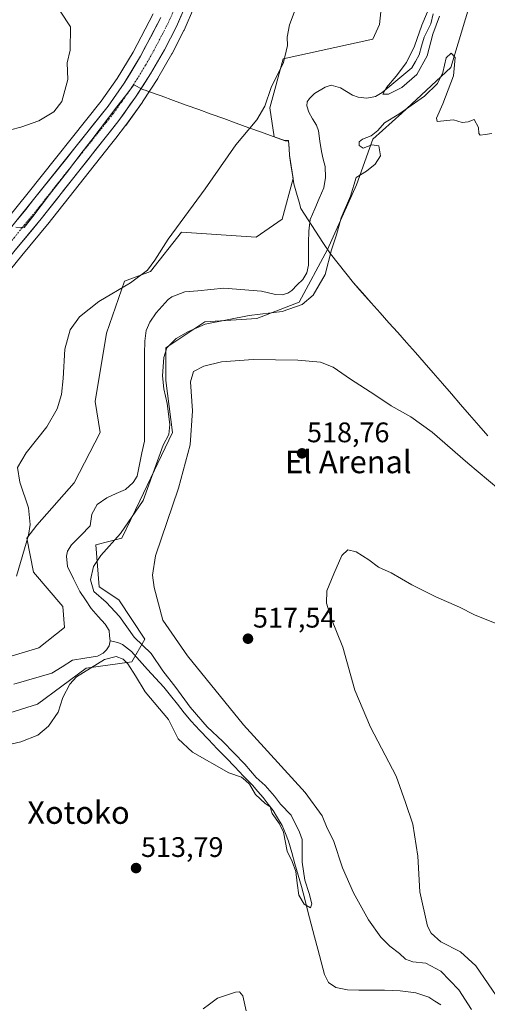
# Model space of a CAD drawing. Units: metres. Extents: x 624421 to 627872, y 4734180 to 4736556.
# Drawn here: x 625399 to 625564, y 4735364 to 4735713 of the extents above; entities that cross this region are included whole.
import ezdxf
from ezdxf.enums import TextEntityAlignment as Align

# ---------------------------------------------------------------- set-up
doc = ezdxf.new("R2010")
doc.units = ezdxf.units.M
doc.header["$MEASUREMENT"] = 0
doc.linetypes.add('TRAZO_Y_PUNTO', pattern=[1, 0.5, -0.25, 0, -0.25])
for name, color, linetype, lineweight in [('Arbolado forestal CxS', 92, 'Continuous', 0), ('Carretera de calzada única', 19, 'Continuous', 13), ('Carretera de calzada única Cxs', 19, 'Continuous', 13), ('Carretera de calzada única eje', 19, 'TRAZO_Y_PUNTO', 0), ('Carátula', 7, 'Continuous', 5), ('Corriente natural lineal', 142, 'Continuous', 13), ('Cultivos herbáceos CxS', 92, 'Continuous', 0), ('Curva de nivel normal', 36, 'Continuous', 0), ('Entidad de ámbito territorial', 19, 'Continuous', 0), ('Entidad de ámbito territorial CxS', 92, 'Continuous', 0), ('Municipio', 9, 'Continuous', 13), ('Municipio CxS', 142, 'Continuous', 0), ('Núcleo urbano CxS', 19, 'Continuous', 0), ('Punto de cota en terreno', 7, 'Continuous', 0), ('Rótulo de punto de cota en terreno', 19, 'Continuous', 0), ('Texto cartográfico', 19, 'Continuous', 0)]:
    doc.layers.add(name, color=color, linetype=linetype, lineweight=lineweight)
doc.styles.add('Arial', font='txt', dxfattribs={"height": 0.2})

# ---------------------------------------------------------------- blocks, each defined once
blk = doc.blocks.new('*U150')
at = {"layer": 'Cultivos herbáceos CxS', "color": 92, "linetype": 'Continuous', "lineweight": 0}
for points in [[(625154.2181, 4735328.5125, 517.1363), (625219.9238, 4735408.8325, 516.5567), (625297.4222, 4735503.9005, 514.0027), (625326.7549, 4735539.6265, 513.7458), (625355.3635, 4735575.7143, 513.1458), (625390.9759, 4735618.9429, 512.4426), (625399.5455, 4735629.3525, 512.4943), (625408.6647, 4735640.4115, 512.6396), (625408.7056, 4735640.4621, 512.6399), (625430.8639, 4735668.5501, 512.562), (625432.7653, 4735670.9519, 512.5071), (625436.2283, 4735675.3557, 512.35), (625436.3061, 4735675.4591, 512.3473), (625442.1861, 4735683.6391, 512.1344), (625442.2681, 4735683.7593, 512.1311), (625447.6182, 4735692.0193, 511.8858), (625447.7013, 4735692.1555, 511.8818), (625452.6045, 4735700.7311, 511.5473), (625452.6675, 4735700.8473, 511.5427), (625456.8776, 4735709.0273, 511.3774), (625456.9543, 4735709.1881, 511.3724), (625460.6644, 4735717.5881, 511.116)], [(625528.2067, 4735731.4837, 507.8776), (625526.0931, 4735711.1109, 506.6493), (625523.6591, 4735705.9769, 506.6386), (625492.0359, 4735698.9521, 509.4195), (625487.3147, 4735681.6991, 507.4659), (625488.8475, 4735671.4421, 507.8561), (625492.6175, 4735670.0721, 507.108), (625493.8675, 4735670.1321, 506.8792), (625494.0603, 4735667.1801, 506.7647), (625494.2073, 4735664.9321, 506.7346), (625495.4971, 4735656.6221, 506.4393), (625495.4981, 4735656.6163, 506.439), (625491.6619, 4735642.1961, 506.0871), (625482.4569, 4735635.8631, 506.4819), (625455.9929, 4735637.5903, 509.0212), (625445.0617, 4735623.7725, 509.2163), (625435.8565, 4735620.3185, 509.5322), (625429.5273, 4735601.8947, 507.7021), (625425.4997, 4735577.7137, 507.7561), (625427.2253, 4735566.7747, 507.458), (625418.0199, 4735548.9267, 507.816), (625404.7867, 4735533.9575, 509.2179), (625401.3357, 4735529.3517, 509.5726), (625403.6365, 4735517.2617, 509.2636), (625413.9923, 4735505.1707, 508.3853), (625414.5669, 4735497.6855, 508.443), (625405.5359, 4735490.5127, 508.6055), (625382.7117, 4735483.6999, 509.9624)], [(625446.0192, 4735714.9701, 511.6251), (625438.9166, 4735701.4061, 512.0633), (625433.2441, 4735692.0669, 512.4429), (625427.6431, 4735684.0135, 512.6386), (625401.3509, 4735651.0285, 512.9871), (625376.1951, 4735619.9337, 513.1669), (625355.2192, 4735593.8587, 513.4085), (625305.5965, 4735533.0379, 514.6524), (625281.6133, 4735503.7039, 515.1191), (625256.4341, 4735472.6249, 515.9064), (625221.5502, 4735430.0323, 516.9933), (625176.4346, 4735375.0653, 517.8345), (625137.3277, 4735326.7271, 517.797)]]:
    blk.add_polyline3d(points, dxfattribs=at)
blk = doc.blocks.new('*U152')
at = {"layer": 'Cultivos herbáceos CxS', "color": 92, "linetype": 'Continuous', "lineweight": 0}
blk.add_polyline3d([(625383.1633, 4735463.6997, 509.7269), (625405.0263, 4735470.6087, 509.7788), (625422.2855, 4735483.2757, 511.1375), (625438.3947, 4735485.5786, 509.434), (625442.9969, 4735493.6383, 510.2207), (625433.7921, 4735507.4565, 511.4222), (625426.8893, 4735512.0625, 510.6762), (625425.7387, 4735527.0317, 510.272), (625434.9435, 4735529.3345, 512.6385), (625441.2729, 4735542.5765, 511.2344), (625452.7794, 4735566.7575, 512.8892), (625450.4789, 4735585.1805, 511.9012), (625450.4791, 4735596.6955, 511.9476), (625464.2874, 4735605.9073, 511.7325), (625482.6971, 4735607.0591, 512.8306), (625497.6553, 4735612.8161, 511.7636), (625507.723, 4735631.4944, 510.9605), (625517.9039, 4735654.4549, 510.4636), (625523.6573, 4735670.5757, 509.9827), (625534.0123, 4735679.7879, 510.2983), (625551.2729, 4735695.9088, 509.9219), (625561.6295, 4735730.4525, 508.8849)], dxfattribs=at)
blk = doc.blocks.new('*U153')
at = {"layer": 'Arbolado forestal CxS', "color": 92, "linetype": 'Continuous', "lineweight": 0}
for points in [[(625382.7117, 4735483.6999, 509.9624), (625405.5359, 4735490.5127, 508.6055), (625414.5669, 4735497.6855, 508.443), (625413.9923, 4735505.1707, 508.3853), (625403.6365, 4735517.2617, 509.2636), (625401.3357, 4735529.3517, 509.5726), (625404.7867, 4735533.9575, 509.2179), (625418.0199, 4735548.9267, 507.816), (625427.2253, 4735566.7747, 507.458), (625425.4997, 4735577.7137, 507.7561), (625429.5273, 4735601.8947, 507.7021), (625435.8565, 4735620.3185, 509.5322), (625445.0617, 4735623.7725, 509.2163), (625455.9929, 4735637.5903, 509.0212), (625482.4569, 4735635.8631, 506.4819), (625491.6619, 4735642.1961, 506.0871), (625495.4981, 4735656.6163, 506.439), (625495.4971, 4735656.6221, 506.4393), (625494.2073, 4735664.9321, 506.7346), (625494.0603, 4735667.1801, 506.7647), (625493.8675, 4735670.1321, 506.8792), (625492.6175, 4735670.0721, 507.108), (625488.8475, 4735671.4421, 507.8561), (625487.3147, 4735681.6991, 507.4659), (625492.0359, 4735698.9521, 509.4195), (625523.6591, 4735705.9769, 506.6386), (625526.0931, 4735711.1109, 506.6493), (625528.2067, 4735731.4837, 507.8776)], [(625561.6295, 4735730.4525, 508.8849), (625551.2729, 4735695.9088, 509.9219), (625534.0123, 4735679.7879, 510.2983), (625523.6573, 4735670.5757, 509.9827), (625517.9039, 4735654.4549, 510.4636), (625507.723, 4735631.4944, 510.9605), (625497.6553, 4735612.8161, 511.7636), (625482.6971, 4735607.0591, 512.8306), (625464.2874, 4735605.9073, 511.7325), (625450.4791, 4735596.6955, 511.9476), (625450.4789, 4735585.1805, 511.9012), (625452.7794, 4735566.7575, 512.8892), (625441.2729, 4735542.5765, 511.2344), (625434.9435, 4735529.3345, 512.6385), (625425.7387, 4735527.0317, 510.272), (625426.8893, 4735512.0625, 510.6762), (625433.7921, 4735507.4565, 511.4222), (625442.9969, 4735493.6383, 510.2207), (625438.3947, 4735485.5786, 509.434), (625422.2855, 4735483.2757, 511.1375), (625405.0263, 4735470.6087, 509.7788), (625383.1633, 4735463.6997, 509.7269)]]:
    blk.add_polyline3d(points, dxfattribs=at)
blk = doc.blocks.new('*U158')
at = {"layer": 'Municipio CxS', "color": 142, "linetype": 'Continuous', "lineweight": 0}
blk.add_polyline3d([(625564.392, 4735565.568, 512.7609), (625561.176, 4735569.274, 512.6747), (625557.96, 4735572.98, 512.6203), (625554.744, 4735576.686, 512.6168), (625551.528, 4735580.392, 512.5588), (625548.312, 4735584.098, 512.5202), (625545.096, 4735587.804, 512.4659), (625541.88, 4735591.51, 512.4083), (625538.7525, 4735595.0338, 512.3693), (625535.625, 4735598.5575, 512.2911), (625532.4975, 4735602.0813, 512.2727), (625529.37, 4735605.605, 512.2149), (625526.2425, 4735609.1288, 512.1967), (625523.115, 4735612.6525, 512.139), (625519.9875, 4735616.1763, 512.0928), (625516.86, 4735619.7, 511.9989), (625514.1333, 4735623.1167, 511.8136), (625511.4067, 4735626.5333, 511.5364), (625508.68, 4735629.95, 509.4006), (625506.07, 4735633.96, 507.3558), (625503.46, 4735637.97, 506.1737), (625500.85, 4735641.98, 505.6381), (625498.24, 4735645.99, 506.0514), (625497.61, 4735648.23, 506.1539), (625496.705, 4735651.47, 506.3535), (625495.8, 4735654.71, 506.5387), (625495.2767, 4735658.0833, 506.7603), (625494.7533, 4735661.4567, 506.9599), (625494.23, 4735664.83, 507.172), (625494.055, 4735667.43, 507.283), (625493.88, 4735670.03, 507.216), (625492.64, 4735669.98, 507.4339), (625488.46, 4735671.49, 508.2871), (625484.28, 4735673, 509.2652), (625479.8456, 4735674.6067, 509.9641), (625475.4111, 4735676.2133, 510.3398), (625470.9767, 4735677.82, 510.6641), (625466.5422, 4735679.4267, 510.9486), (625462.1078, 4735681.0333, 511.1409), (625457.6733, 4735682.64, 511.2987), (625453.2389, 4735684.2467, 511.5564), (625448.8044, 4735685.8533, 511.8924), (625444.37, 4735687.46, 512.3173), (625443.48, 4735687.78, 512.4319), (625442.33, 4735688.19, 512.5904), (625439.15, 4735689.81, 512.5343), (625436.1692, 4735685.9215, 512.6243), (625433.1885, 4735682.0331, 512.6453), (625430.2077, 4735678.1446, 512.7291), (625427.2269, 4735674.2562, 512.8424), (625424.2462, 4735670.3677, 512.8512), (625421.2654, 4735666.4792, 512.9568), (625418.2846, 4735662.5908, 513.0046), (625415.3038, 4735658.7023, 512.9834), (625412.3231, 4735654.8138, 512.9972), (625409.3423, 4735650.9254, 512.9982), (625406.3615, 4735647.0369, 513.0767), (625403.3808, 4735643.1485, 513.0842), (625400.4, 4735639.26, 513.0957), (625397.35, 4735639.36, 513.0246)], dxfattribs=at)
blk = doc.blocks.new('*U164')
at = {"layer": 'Curva de nivel normal', "color": 36, "linetype": 'Continuous', "lineweight": 0}
blk.add_polyline3d([(625547.26, 4735714.05, 505), (625544.93, 4735707.75, 505), (625542.93, 4735700.06, 505), (625539.27, 4735693.46, 505), (625533.93, 4735688.9, 505), (625529.23, 4735686.48, 505), (625527.26, 4735686.53, 505), (625528.57, 4735688.81, 505), (625531.96, 4735692.85, 505), (625535.58, 4735697.75, 505), (625538.44, 4735703.47, 505), (625541.09, 4735710.95, 505), (625544.29, 4735718.74, 505)], dxfattribs=at)
blk = doc.blocks.new('*U166')
at = {"layer": 'Curva de nivel normal', "color": 36, "linetype": 'Continuous', "lineweight": 0}
for points in [[(625571.88, 4735543.64, 515), (625557.34, 4735555.9, 515), (625544.66, 4735566.87, 515), (625537.09, 4735572.29, 515), (625530.14, 4735576.21, 515), (625524.4, 4735580.07, 515), (625515.82, 4735585.56, 515), (625509.73, 4735589.83, 515), (625505.15, 4735591.6, 515), (625497.22, 4735592.31, 515), (625481.42, 4735592.53, 515), (625470.22, 4735591.7, 515), (625463.89, 4735590.26, 515), (625460.32, 4735588.35, 515), (625459.18, 4735584.68, 515), (625459.96, 4735574.35, 515), (625459.09, 4735562.36, 515), (625455.01, 4735547.03, 515), (625446.87, 4735523.08, 515), (625445.71, 4735516.27, 515), (625446.39, 4735511.82, 515), (625449.4, 4735500.28, 515), (625458.15, 4735487.72, 515), (625477.9, 4735463.29, 515), (625499.78, 4735439.34, 515), (625505.83, 4735431.06, 515), (625507.58, 4735426.72, 515), (625509.75, 4735422.31, 515), (625513.03, 4735412.7, 515), (625516.81, 4735403.81, 515), (625522.18, 4735394.27, 515), (625526.48, 4735388.11, 515), (625529.7, 4735384.88, 515), (625533.12, 4735382.38, 515), (625535.24, 4735380.29, 515), (625537.9, 4735379.44, 515), (625542.4, 4735378.9, 515), (625547.81, 4735376.14, 515), (625554.13, 4735369.48, 515), (625558.56, 4735362.47, 515)], [(625478.93, 4735362.1, 515), (625477.73, 4735367.36, 515), (625476.5, 4735368.74, 515), (625475.13, 4735368.63, 515), (625468.75, 4735366.52, 515), (625465.98, 4735364.38, 515), (625463.68, 4735362.78, 515)], [(625391.75, 4735672.88, 515), (625399.16, 4735674.8, 515), (625405.49, 4735677.11, 515), (625410.82, 4735680.25, 515), (625413.69, 4735683.94, 515), (625415.86, 4735691.64, 515), (625415.58, 4735697.57, 515), (625416.6, 4735702.12, 515), (625416.73, 4735710.38, 515), (625413.1, 4735715.84, 515)]]:
    blk.add_polyline3d(points, dxfattribs=at)
blk = doc.blocks.new('*U168')
at = {"layer": 'Curva de nivel normal', "color": 36, "linetype": 'Continuous', "lineweight": 0}
blk.add_polyline3d([(625568.92, 4735365.26, 520), (625560.16, 4735377.97, 520), (625554.72, 4735382.93, 520), (625547.71, 4735386.46, 520), (625544.31, 4735389.53, 520), (625543.04, 4735392.04, 520), (625540.38, 4735404.11, 520), (625539.6, 4735416.76, 520), (625537.85, 4735428.08, 520), (625535.24, 4735435.8, 520), (625531.91, 4735445.14, 520), (625522.88, 4735462.44, 520), (625517.33, 4735475.55, 520), (625513.04, 4735490.81, 520), (625508.84, 4735501.31, 520), (625507.28, 4735506.36, 520), (625507.42, 4735510.69, 520), (625509.95, 4735516.69, 520), (625512.78, 4735523.22, 520), (625514.83, 4735525.22, 520), (625517.86, 4735524.46, 520), (625522.26, 4735521.66, 520), (625525.68, 4735519.12, 520), (625530.15, 4735517.04, 520), (625537.51, 4735512.77, 520), (625545.97, 4735508.56, 520), (625554.33, 4735504.94, 520), (625559.72, 4735502.15, 520), (625571.71, 4735497.32, 520)], dxfattribs=at)
blk = doc.blocks.new('*U173')
at = {"layer": 'Curva de nivel normal', "color": 36, "linetype": 'Continuous', "lineweight": 0}
for points in [[(625496.62, 4735717.34, 510), (625494.18, 4735711.01, 510), (625493.41, 4735706.67, 510), (625493.56, 4735703.67, 510), (625492.09, 4735697.67, 510), (625487.74, 4735688.9, 510), (625485.45, 4735682.25, 510), (625482.66, 4735677.46, 510), (625475.19, 4735668.52, 510), (625464.39, 4735652.98, 510), (625451.32, 4735635.14, 510), (625446.64, 4735627.78, 510), (625443.93, 4735624.21, 510), (625437.97, 4735619.75, 510), (625426.82, 4735613.14, 510), (625419.99, 4735607.72, 510), (625416.65, 4735603.05, 510), (625414.78, 4735596.19, 510), (625414.18, 4735585.85, 510), (625413.6, 4735580.14, 510), (625412.04, 4735575.1, 510), (625408.33, 4735568.79, 510), (625401.02, 4735559.6, 510), (625398, 4735554.36, 510), (625398.82, 4735549.2, 510), (625401.88, 4735540.05, 510), (625402.46, 4735534.15, 510), (625401.85, 4735530.41, 510), (625397.65, 4735515.88, 510)], [(625389.56, 4735454.98, 510), (625399.19, 4735457.26, 510), (625405.19, 4735459.62, 510), (625408.91, 4735462.83, 510), (625412.44, 4735467.78, 510), (625414.05, 4735472.97, 510), (625416.47, 4735477.68, 510), (625418.84, 4735480.23, 510), (625428.79, 4735486.37, 510), (625432.9, 4735487.44, 510), (625435.35, 4735486.56, 510), (625437.02, 4735484.89, 510), (625439.78, 4735480.65, 510), (625443.12, 4735474.99, 510), (625451.39, 4735465.16, 510), (625454.89, 4735458.35, 510), (625459.92, 4735453.58, 510), (625472.78, 4735446.33, 510), (625477.2, 4735444.75, 510), (625478.68, 4735443.57, 510), (625480.12, 4735442.29, 510), (625482.23, 4735438.57, 510), (625485.62, 4735435.45, 510), (625487.36, 4735434.26, 510), (625488.04, 4735431.93, 510), (625490.65, 4735428.2, 510), (625492.1, 4735425.24, 510), (625493.4, 4735418.52, 510), (625495.17, 4735414.88, 510), (625496.5, 4735411.33, 510), (625496.88, 4735407.23, 510), (625497.49, 4735402.99, 510), (625499.36, 4735399.76, 510), (625501.6, 4735398.5, 510), (625502.16, 4735399.88, 510), (625501.14, 4735403.58, 510), (625499.59, 4735408.29, 510), (625498.69, 4735414.66, 510), (625498.75, 4735422.71, 510), (625497.76, 4735425.3, 510), (625494.78, 4735431.25, 510), (625491.06, 4735435.16, 510), (625488.96, 4735438, 510), (625485.57, 4735441.84, 510), (625482.45, 4735444.68, 510), (625478.38, 4735449.4, 510), (625470.6, 4735457.4, 510), (625465.04, 4735462.59, 510), (625459.03, 4735469.5, 510), (625453.99, 4735476.54, 510), (625449.46, 4735482.33, 510), (625445.33, 4735488.53, 510), (625439.22, 4735494.33, 510), (625434.1, 4735501.67, 510), (625429.38, 4735506.72, 510), (625424.96, 4735510.45, 510), (625423.79, 4735514.59, 510), (625424.9, 4735519.29, 510), (625427.5, 4735523.26, 510), (625434.49, 4735531.03, 510), (625442.44, 4735542.69, 510), (625449.49, 4735562.21, 510), (625451.51, 4735566.07, 510), (625451.92, 4735569.62, 510), (625450.98, 4735577.06, 510), (625449.71, 4735582.23, 510), (625449.33, 4735586.82, 510), (625449.75, 4735593.3, 510), (625450.88, 4735596.68, 510), (625454.16, 4735600.02, 510), (625458.44, 4735602.43, 510), (625464.37, 4735605.07, 510), (625479.93, 4735608.14, 510), (625491.61, 4735609.51, 510), (625498.7, 4735612, 510), (625502.55, 4735615.32, 510), (625506.84, 4735622.68, 510), (625509.12, 4735631.35, 510), (625510.87, 4735636.68, 510), (625512.51, 4735642.68, 510), (625515.77, 4735650.35, 510), (625517.78, 4735656.96, 510), (625521.48, 4735659.22, 510), (625524.48, 4735661.73, 510), (625526.4, 4735664.62, 510), (625525.78, 4735668.18, 510), (625523.3, 4735668.57, 510), (625520.23, 4735667.33, 510), (625518.9, 4735668.29, 510), (625518.92, 4735669.6, 510), (625520.04, 4735670.56, 510), (625523.15, 4735671.79, 510), (625525.48, 4735673.67, 510), (625527.82, 4735676.32, 510), (625532.85, 4735679.41, 510), (625542.04, 4735685.84, 510), (625546.57, 4735690.25, 510), (625548.48, 4735694.15, 510), (625549.61, 4735699.37, 510), (625551.38, 4735700.97, 510), (625552.78, 4735699.42, 510), (625552.23, 4735693.03, 510), (625548.41, 4735683.06, 510), (625546.25, 4735678.05, 510), (625546.45, 4735676.84, 510), (625552.22, 4735677.42, 510), (625555.29, 4735676.49, 510), (625557.46, 4735676.66, 510), (625559.61, 4735677.48, 510), (625561.1, 4735674.71, 510), (625561.17, 4735672.58, 510), (625561.73, 4735671.99, 510), (625563.47, 4735672.2, 510), (625565.85, 4735672.53, 510)]]:
    blk.add_polyline3d(points, dxfattribs=at)
blk = doc.blocks.new('5PATER')
at = {"layer": 'Carátula', "linetype": 'Continuous', "lineweight": 5}
h = blk.add_hatch(color=250, dxfattribs=at)
edge = h.paths.add_edge_path()
edge.add_ellipse((0, 0.01), major_axis=(-1.33, -1.34), ratio=0.999422, start_angle=0, end_angle=360)

msp = doc.modelspace()

# ---------------------------------------------------------------- linework, layer by layer
at = {"layer": 'Arbolado forestal CxS', "color": 92, "linetype": 'Continuous', "lineweight": 0}
for points in [[(625382.71, 4735483.7, 509.96), (625405.54, 4735490.51, 508.61), (625414.57, 4735497.69, 508.44), (625413.99, 4735505.17, 508.39), (625403.64, 4735517.26, 509.26), (625401.34, 4735529.35, 509.57), (625404.79, 4735533.96, 509.22), (625418.02, 4735548.93, 507.82), (625427.23, 4735566.77, 507.46), (625425.5, 4735577.71, 507.76), (625429.53, 4735601.89, 507.7), (625435.86, 4735620.32, 509.53), (625445.06, 4735623.77, 509.22), (625455.99, 4735637.59, 509.02), (625482.46, 4735635.86, 506.48), (625491.66, 4735642.2, 506.09), (625495.5, 4735656.62, 506.44), (625495.5, 4735656.62, 506.44), (625494.21, 4735664.93, 506.73), (625494.06, 4735667.18, 506.76), (625493.87, 4735670.13, 506.88), (625492.62, 4735670.07, 507.11), (625488.85, 4735671.44, 507.86), (625487.31, 4735681.7, 507.47), (625492.04, 4735698.95, 509.42), (625523.66, 4735705.98, 506.64), (625526.09, 4735711.11, 506.65), (625528.21, 4735731.48, 507.88)], [(625383.16, 4735463.7, 509.73), (625405.03, 4735470.61, 509.78), (625422.29, 4735483.28, 511.14), (625438.39, 4735485.58, 509.43), (625443, 4735493.64, 510.22), (625433.79, 4735507.46, 511.42), (625426.89, 4735512.06, 510.68), (625425.74, 4735527.03, 510.27), (625434.94, 4735529.33, 512.64), (625441.27, 4735542.58, 511.23), (625452.78, 4735566.76, 512.89), (625450.48, 4735585.18, 511.9), (625450.48, 4735596.7, 511.95), (625464.29, 4735605.91, 511.73), (625482.7, 4735607.06, 512.83), (625497.66, 4735612.82, 511.76), (625507.72, 4735631.49, 510.96), (625517.9, 4735654.45, 510.46), (625523.66, 4735670.58, 509.98), (625534.01, 4735679.79, 510.3), (625551.27, 4735695.91, 509.92), (625561.63, 4735730.45, 508.88)]]:
    msp.add_polyline3d(points, dxfattribs=at)
at = {"layer": 'Carretera de calzada única', "color": 19, "linetype": 'Continuous', "lineweight": 13}
for points in [[(625457.92, 4735718.8), (625454.21, 4735710.4), (625450, 4735702.22), (625445.1, 4735693.65), (625439.75, 4735685.39), (625433.87, 4735677.21), (625430.41, 4735672.81), (625428.51, 4735670.41), (625406.35, 4735642.32), (625397.23, 4735631.26), (625388.66, 4735620.85), (625353.03, 4735577.6), (625324.42, 4735541.51), (625295.1, 4735505.8), (625217.6, 4735410.73), (625151.87, 4735330.38)], [(625139.66, 4735324.84), (625178.76, 4735373.17), (625223.87, 4735428.13), (625258.76, 4735470.73), (625283.94, 4735501.81), (625307.92, 4735531.14), (625357.55, 4735591.97), (625378.53, 4735618.05), (625403.69, 4735649.15), (625430.05, 4735682.22), (625435.76, 4735690.43), (625441.53, 4735699.93), (625448.73, 4735713.68)]]:
    msp.add_lwpolyline(points, dxfattribs=at)
at = {"layer": 'Carretera de calzada única Cxs', "color": 19, "linetype": 'Continuous', "lineweight": 13}
for points in [[(625456.07, 4735714.6, 511.67), (625454.21, 4735710.4, 511.69), (625452.11, 4735706.31, 511.96), (625450, 4735702.22, 512.06), (625447.55, 4735697.94, 512.21), (625445.1, 4735693.65, 512.36), (625442.43, 4735689.52, 512.55), (625439.75, 4735685.39, 512.56), (625437.79, 4735682.66, 512.69), (625435.83, 4735679.94, 512.82), (625433.87, 4735677.21, 512.81), (625432.14, 4735675.01, 512.88), (625430.41, 4735672.81, 512.94), (625428.51, 4735670.41, 512.93), (625425.74, 4735666.9, 512.99), (625422.97, 4735663.39, 513.01), (625420.2, 4735659.88, 513.02), (625417.43, 4735656.37, 513.03), (625414.66, 4735652.85, 513.04), (625411.89, 4735649.34, 513.09), (625409.12, 4735645.83, 513.04), (625406.35, 4735642.32, 513.03), (625403.31, 4735638.63, 513.02), (625400.27, 4735634.95, 513.02), (625397.23, 4735631.26, 512.99)], [(625398.1, 4735642.24, 512.79), (625400.89, 4735645.69, 512.95), (625403.69, 4735649.15, 512.91), (625406.62, 4735652.82, 512.73), (625409.55, 4735656.5, 512.84), (625412.48, 4735660.17, 512.73), (625415.41, 4735663.85, 512.82), (625418.33, 4735667.52, 512.62), (625421.26, 4735671.2, 512.6), (625424.19, 4735674.87, 512.64), (625427.12, 4735678.55, 512.53), (625430.05, 4735682.22, 512.53), (625431.95, 4735684.96, 512.37), (625433.86, 4735687.69, 512.31), (625435.76, 4735690.43, 512.38), (625437.68, 4735693.6, 512.26), (625439.61, 4735696.76, 512.16), (625441.53, 4735699.93, 511.92), (625443.33, 4735703.37, 511.72), (625445.13, 4735706.81, 511.73), (625446.93, 4735710.24, 511.5), (625448.73, 4735713.68, 511.36)]]:
    msp.add_polyline3d(points, dxfattribs=at)
at = {"layer": 'Carretera de calzada única eje', "color": 19, "linetype": 'TRAZO_Y_PUNTO', "lineweight": 0}
msp.add_lwpolyline([(625453.32, 4735716.24), (625451.48, 4735712.04), (625449.37, 4735707.94), (625445.76, 4735701.07), (625443.32, 4735696.79), (625440.42, 4735692.04), (625437.75, 4735687.91), (625434.89, 4735683.8), (625431.96, 4735679.71), (625430.23, 4735677.51), (625429.28, 4735676.31), (625416.1, 4735659.77), (625405.01, 4735645.73), (625400.46, 4735640.21), (625387.89, 4735624.66)], dxfattribs=at)
at = {"layer": 'Corriente natural lineal', "color": 142, "linetype": 'Continuous', "lineweight": 13}
for points in [[(625430.81, 4735492.98, 507.57), (625430.59, 4735494.8, 507.51), (625430.37, 4735496.6, 507.65), (625428.98, 4735498.86, 507.79), (625426.52, 4735501.67, 507.84), (625424.07, 4735504.47, 508.19), (625422.04, 4735507.48, 507.55), (625420.02, 4735510.5, 507.63), (625417.83, 4735514.92, 507.78), (625415.64, 4735519.34, 507.77), (625415.28, 4735522.94, 507.02), (625415.71, 4735524.7, 507.08), (625417.09, 4735526.94, 507.3), (625420.4, 4735530.34, 507.08), (625423.7, 4735533.75, 507.27), (625424.32, 4735537.78, 507.54), (625426.13, 4735541.29, 507.58), (625429.65, 4735543.67, 507.56), (625432.95, 4735545.14, 507.42), (625436.25, 4735546.6, 507.13), (625438.86, 4735549.05, 507.57), (625440.28, 4735551.26, 507.5), (625441.14, 4735555.41, 506.92), (625442.01, 4735559.56, 506.83), (625442.87, 4735563.72, 506.94), (625442.88, 4735568.13, 506.6), (625442.9, 4735572.54, 506.6), (625442.92, 4735576.95, 506.64), (625442.93, 4735581.36, 506.56), (625442.95, 4735585.78, 506.56), (625442.96, 4735590.19, 506.67), (625442.98, 4735594.6, 506.8), (625443, 4735599.01, 507.15), (625443.56, 4735602.79, 507.19), (625444.86, 4735605.77, 507.18), (625447, 4735609.06, 506.89), (625449.14, 4735611.45, 506.92), (625451.29, 4735613.85, 506.55), (625452.64, 4735614.75, 506.84), (625457.21, 4735616.49, 506.99), (625461.81, 4735616.93, 506.55), (625466.4, 4735617.37, 506.04), (625470.99, 4735617.81, 506.3), (625475.42, 4735617.44, 506.33), (625479.85, 4735617.08, 506.05), (625484.29, 4735616.71, 506.23), (625486.79, 4735616.14, 506.41), (625489.29, 4735615.58, 506.49), (625491.66, 4735615.5, 506.61), (625493.59, 4735616.1, 506.63), (625495.05, 4735617.05, 506.39), (625496.99, 4735618.98, 505.97), (625498.93, 4735620.92, 506.3), (625500.31, 4735623.2, 505.78), (625500.92, 4735625.98, 505.41), (625500.96, 4735629.98, 505.35), (625501, 4735633.98, 505.6), (625501.04, 4735637.98, 505.56), (625501.49, 4735642.13, 505.58), (625503.13, 4735645.85, 505.65), (625504.76, 4735649.56, 505.35), (625506.4, 4735653.28, 505.33), (625506.96, 4735657.02, 505.53), (625506.82, 4735660.89, 505.43), (625506.15, 4735663.54, 505.22), (625505.49, 4735666.19, 505.48), (625504.99, 4735669.86, 505.59), (625504.5, 4735673.53, 505.43), (625503.74, 4735675.52, 505.52), (625502.41, 4735677.81, 505.45), (625501.08, 4735680.1, 505.44), (625500.37, 4735682.35, 505.59), (625500.51, 4735683.72, 505.66), (625501.27, 4735685, 505.58), (625503.08, 4735686.68, 505.41), (625506.79, 4735688.92, 505.18), (625508.93, 4735689.66, 505.28), (625512.21, 4735688.72, 505.31), (625514.36, 4735687.42, 505.7), (625516.52, 4735686.12, 505.9), (625518.51, 4735685.38, 505.7), (625521.64, 4735685.11, 505.46), (625524.68, 4735685.68, 505.35), (625526.95, 4735687.05, 505.24), (625530.45, 4735689.97, 505.23), (625533.96, 4735692.88, 505.3), (625537.46, 4735695.8, 504.91), (625538.78, 4735698.1, 504.93), (625540.1, 4735700.41, 505.14), (625540.96, 4735703.53, 505.34), (625541.82, 4735706.66, 505.45), (625543.01, 4735709, 505.58), (625544.2, 4735711.34, 505.42), (625545.06, 4735714.93, 504.99)], [(625396.72, 4735477.64, 508.12), (625401.18, 4735478.95, 508.73), (625405.64, 4735480.27, 508.12), (625410.09, 4735481.58, 508), (625413.75, 4735483.85, 507.89), (625417.41, 4735486.12, 508.56), (625421.83, 4735486.84, 508.1), (625426.25, 4735487.56, 508.15), (625428.29, 4735488.66, 508.21), (625429.51, 4735489.85, 508.45), (625430.39, 4735491.28, 508.19), (625430.81, 4735492.98, 507.57)], [(625547.76, 4735364.12, 511.14), (625545.66, 4735365.5, 511.36), (625543.56, 4735366.88, 511.36), (625538.93, 4735368.47, 510.99), (625536.17, 4735368.8, 511.12), (625533.4, 4735369.13, 511.06), (625530.63, 4735369.25, 510.99), (625527.86, 4735369.37, 510.93), (625523.32, 4735369.34, 510.83), (625518.77, 4735369.3, 510.83), (625514.7, 4735369.43, 511), (625510.64, 4735370.26, 511.39), (625508.07, 4735372.12, 511.64), (625506.61, 4735374.93, 511.61), (625505.44, 4735379.37, 511.84), (625504.27, 4735383.82, 511.32), (625503.1, 4735388.26, 510.71), (625501.93, 4735392.71, 510.49), (625500.76, 4735397.15, 510.22), (625499.59, 4735401.6, 510.23), (625498.42, 4735406.04, 510.17), (625497.29, 4735410.04, 510.12), (625496.15, 4735414.04, 510.08), (625495.02, 4735418.04, 509.82), (625493.88, 4735422.04, 509.99), (625492.75, 4735424.86, 510.11), (625491.62, 4735427.68, 509.72), (625490.03, 4735430.3, 510.1), (625488.44, 4735432.92, 510.18), (625486.68, 4735435.24, 509.98), (625484.91, 4735437.55, 509.92), (625483, 4735439.72, 509.96), (625481.08, 4735441.88, 509.7), (625477.98, 4735445.12, 509.94), (625474.88, 4735448.35, 509.17), (625471.78, 4735451.59, 509.12), (625468.68, 4735454.82, 509.22), (625465.58, 4735458.06, 508.74), (625462.48, 4735461.29, 509.11), (625459.38, 4735464.53, 509.11), (625456.97, 4735467.56, 509.02), (625454.55, 4735470.58, 509.39), (625452.14, 4735473.61, 509.1), (625449.72, 4735476.63, 509.17), (625446.86, 4735479.77, 508.75), (625444, 4735482.9, 508.68), (625441.14, 4735486.04, 508.31), (625438.28, 4735489.17, 508.67), (625435.13, 4735491.73, 508.2), (625433.47, 4735492.44, 507.87), (625430.81, 4735492.98, 507.57)]]:
    msp.add_polyline3d(points, dxfattribs=at)
at = {"layer": 'Cultivos herbáceos CxS', "color": 92, "linetype": 'Continuous', "lineweight": 0}
for points in [[(625382.71, 4735483.7, 509.96), (625405.54, 4735490.51, 508.61), (625414.57, 4735497.69, 508.44), (625413.99, 4735505.17, 508.39), (625403.64, 4735517.26, 509.26), (625401.34, 4735529.35, 509.57), (625404.79, 4735533.96, 509.22), (625418.02, 4735548.93, 507.82), (625427.23, 4735566.77, 507.46), (625425.5, 4735577.71, 507.76), (625429.53, 4735601.89, 507.7), (625435.86, 4735620.32, 509.53), (625445.06, 4735623.77, 509.22), (625455.99, 4735637.59, 509.02), (625482.46, 4735635.86, 506.48), (625491.66, 4735642.2, 506.09), (625495.5, 4735656.62, 506.44), (625495.5, 4735656.62, 506.44), (625494.21, 4735664.93, 506.73), (625494.06, 4735667.18, 506.76), (625493.87, 4735670.13, 506.88), (625492.62, 4735670.07, 507.11), (625488.85, 4735671.44, 507.86), (625487.31, 4735681.7, 507.47), (625492.04, 4735698.95, 509.42), (625523.66, 4735705.98, 506.64), (625526.09, 4735711.11, 506.65), (625528.21, 4735731.48, 507.88)], [(625383.16, 4735463.7, 509.73), (625405.03, 4735470.61, 509.78), (625422.29, 4735483.28, 511.14), (625438.39, 4735485.58, 509.43), (625443, 4735493.64, 510.22), (625433.79, 4735507.46, 511.42), (625426.89, 4735512.06, 510.68), (625425.74, 4735527.03, 510.27), (625434.94, 4735529.33, 512.64), (625441.27, 4735542.58, 511.23), (625452.78, 4735566.76, 512.89), (625450.48, 4735585.18, 511.9), (625450.48, 4735596.7, 511.95), (625464.29, 4735605.91, 511.73), (625482.7, 4735607.06, 512.83), (625497.66, 4735612.82, 511.76), (625507.72, 4735631.49, 510.96), (625517.9, 4735654.45, 510.46), (625523.66, 4735670.58, 509.98), (625534.01, 4735679.79, 510.3), (625551.27, 4735695.91, 509.92), (625561.63, 4735730.45, 508.88)], [(625460.66, 4735717.59, 511.12), (625456.95, 4735709.19, 511.37), (625456.88, 4735709.03, 511.38), (625452.67, 4735700.85, 511.54), (625452.6, 4735700.73, 511.55), (625447.7, 4735692.16, 511.88), (625447.62, 4735692.02, 511.89), (625442.27, 4735683.76, 512.13), (625442.19, 4735683.64, 512.13), (625436.31, 4735675.46, 512.35), (625436.23, 4735675.36, 512.35), (625432.77, 4735670.95, 512.51), (625430.86, 4735668.55, 512.56), (625408.71, 4735640.46, 512.64), (625408.66, 4735640.41, 512.64), (625399.55, 4735629.35, 512.49), (625390.98, 4735618.94, 512.44), (625355.36, 4735575.71, 513.15), (625326.75, 4735539.63, 513.75), (625297.42, 4735503.9, 514), (625219.92, 4735408.83, 516.56), (625154.22, 4735328.51, 517.14)], [(625446.02, 4735714.97, 511.63), (625438.92, 4735701.41, 512.06), (625433.24, 4735692.07, 512.44), (625427.64, 4735684.01, 512.64), (625401.35, 4735651.03, 512.99), (625376.2, 4735619.93, 513.17), (625355.22, 4735593.86, 513.41), (625305.6, 4735533.04, 514.65), (625281.61, 4735503.7, 515.12), (625256.43, 4735472.62, 515.91), (625221.55, 4735430.03, 516.99), (625176.43, 4735375.07, 517.83), (625137.33, 4735326.73, 517.8)]]:
    msp.add_polyline3d(points, dxfattribs=at)
at = {"layer": 'Entidad de ámbito territorial', "color": 19, "linetype": 'Continuous', "lineweight": 0}
for points in [[(625397.35, 4735639.36, 513.02), (625400.4, 4735639.26, 513.1), (625403.38, 4735643.15, 513.08), (625406.36, 4735647.04, 513.08), (625409.34, 4735650.93, 513), (625412.32, 4735654.81, 513), (625415.3, 4735658.7, 512.98), (625418.28, 4735662.59, 513), (625421.27, 4735666.48, 512.96), (625424.25, 4735670.37, 512.85), (625427.23, 4735674.26, 512.84), (625430.21, 4735678.14, 512.73), (625433.19, 4735682.03, 512.65), (625436.17, 4735685.92, 512.62), (625439.15, 4735689.81, 512.53), (625442.33, 4735688.19, 512.59), (625443.48, 4735687.78, 512.43), (625444.37, 4735687.46, 512.32), (625448.8, 4735685.85, 511.89), (625453.24, 4735684.25, 511.56), (625457.67, 4735682.64, 511.3), (625462.11, 4735681.03, 511.14), (625466.54, 4735679.43, 510.95), (625470.98, 4735677.82, 510.66), (625475.41, 4735676.21, 510.34), (625479.85, 4735674.61, 509.96), (625484.28, 4735673, 509.27), (625488.46, 4735671.49, 508.29), (625492.64, 4735669.98, 507.43), (625493.88, 4735670.03, 507.22), (625494.05, 4735667.43, 507.28), (625494.23, 4735664.83, 507.17), (625494.75, 4735661.46, 506.96), (625495.28, 4735658.08, 506.76), (625495.8, 4735654.71, 506.54), (625496.71, 4735651.47, 506.35), (625497.61, 4735648.23, 506.15), (625498.24, 4735645.99, 506.05)], [(625498.24, 4735645.99, 506.05), (625500.85, 4735641.98, 505.64), (625503.46, 4735637.97, 506.17), (625506.07, 4735633.96, 507.36), (625508.68, 4735629.95, 509.4), (625511.41, 4735626.53, 511.54), (625514.13, 4735623.12, 511.81), (625516.86, 4735619.7, 512), (625519.99, 4735616.18, 512.09), (625523.12, 4735612.65, 512.14), (625526.24, 4735609.13, 512.2), (625529.37, 4735605.61, 512.21), (625532.5, 4735602.08, 512.27), (625535.62, 4735598.56, 512.29), (625538.75, 4735595.03, 512.37), (625541.88, 4735591.51, 512.41), (625545.1, 4735587.8, 512.47), (625548.31, 4735584.1, 512.52), (625551.53, 4735580.39, 512.56), (625554.74, 4735576.69, 512.62), (625557.96, 4735572.98, 512.62), (625561.18, 4735569.27, 512.67), (625564.39, 4735565.57, 512.76)]]:
    msp.add_polyline3d(points, dxfattribs=at)
at = {"layer": 'Entidad de ámbito territorial CxS', "color": 92, "linetype": 'Continuous', "lineweight": 0}
msp.add_polyline3d([(625397.35, 4735639.36, 513.02), (625400.4, 4735639.26, 513.1), (625403.38, 4735643.15, 513.08), (625406.36, 4735647.04, 513.08), (625409.34, 4735650.93, 513), (625412.32, 4735654.81, 513), (625415.3, 4735658.7, 512.98), (625418.28, 4735662.59, 513), (625421.27, 4735666.48, 512.96), (625424.25, 4735670.37, 512.85), (625427.23, 4735674.26, 512.84), (625430.21, 4735678.14, 512.73), (625433.19, 4735682.03, 512.65), (625436.17, 4735685.92, 512.62), (625439.15, 4735689.81, 512.53), (625442.33, 4735688.19, 512.59), (625443.48, 4735687.78, 512.43), (625444.37, 4735687.46, 512.32), (625448.8, 4735685.85, 511.89), (625453.24, 4735684.25, 511.56), (625457.67, 4735682.64, 511.3), (625462.11, 4735681.03, 511.14), (625466.54, 4735679.43, 510.95), (625470.98, 4735677.82, 510.66), (625475.41, 4735676.21, 510.34), (625479.85, 4735674.61, 509.96), (625484.28, 4735673, 509.27), (625488.46, 4735671.49, 508.29), (625492.64, 4735669.98, 507.43), (625493.88, 4735670.03, 507.22), (625494.05, 4735667.43, 507.28), (625494.23, 4735664.83, 507.17), (625494.75, 4735661.46, 506.96), (625495.28, 4735658.08, 506.76), (625495.8, 4735654.71, 506.54), (625496.71, 4735651.47, 506.35), (625497.61, 4735648.23, 506.15), (625498.24, 4735645.99, 506.05), (625500.85, 4735641.98, 505.64), (625503.46, 4735637.97, 506.17), (625506.07, 4735633.96, 507.36), (625508.68, 4735629.95, 509.4), (625511.41, 4735626.53, 511.54), (625514.13, 4735623.12, 511.81), (625516.86, 4735619.7, 512), (625519.99, 4735616.18, 512.09), (625523.12, 4735612.65, 512.14), (625526.24, 4735609.13, 512.2), (625529.37, 4735605.61, 512.21), (625532.5, 4735602.08, 512.27), (625535.62, 4735598.56, 512.29), (625538.75, 4735595.03, 512.37), (625541.88, 4735591.51, 512.41), (625545.1, 4735587.8, 512.47), (625548.31, 4735584.1, 512.52), (625551.53, 4735580.39, 512.56), (625554.74, 4735576.69, 512.62), (625557.96, 4735572.98, 512.62), (625561.18, 4735569.27, 512.67), (625564.39, 4735565.57, 512.76)], dxfattribs=at)
at = {"layer": 'Municipio', "color": 9, "linetype": 'Continuous', "lineweight": 13}
for points in [[(625397.35, 4735639.36, 513.02), (625400.4, 4735639.26, 513.1), (625403.38, 4735643.15, 513.08), (625406.36, 4735647.04, 513.08), (625409.34, 4735650.93, 513), (625412.32, 4735654.81, 513), (625415.3, 4735658.7, 512.98), (625418.28, 4735662.59, 513), (625421.27, 4735666.48, 512.96), (625424.25, 4735670.37, 512.85), (625427.23, 4735674.26, 512.84), (625430.21, 4735678.14, 512.73), (625433.19, 4735682.03, 512.65), (625436.17, 4735685.92, 512.62), (625439.15, 4735689.81, 512.53), (625442.33, 4735688.19, 512.59), (625443.48, 4735687.78, 512.43), (625444.37, 4735687.46, 512.32), (625448.8, 4735685.85, 511.89), (625453.24, 4735684.25, 511.56), (625457.67, 4735682.64, 511.3), (625462.11, 4735681.03, 511.14), (625466.54, 4735679.43, 510.95), (625470.98, 4735677.82, 510.66), (625475.41, 4735676.21, 510.34), (625479.85, 4735674.61, 509.96), (625484.28, 4735673, 509.27), (625488.46, 4735671.49, 508.29), (625492.64, 4735669.98, 507.43), (625493.88, 4735670.03, 507.22), (625494.05, 4735667.43, 507.28), (625494.23, 4735664.83, 507.17), (625494.75, 4735661.46, 506.96), (625495.28, 4735658.08, 506.76), (625495.8, 4735654.71, 506.54), (625496.71, 4735651.47, 506.35), (625497.61, 4735648.23, 506.15), (625498.24, 4735645.99, 506.05)], [(625397.35, 4735639.36, 513.02), (625400.4, 4735639.26, 513.1), (625403.38, 4735643.15, 513.08), (625406.36, 4735647.04, 513.08), (625409.34, 4735650.93, 513), (625412.32, 4735654.81, 513), (625415.3, 4735658.7, 512.98), (625418.28, 4735662.59, 513), (625421.27, 4735666.48, 512.96), (625424.25, 4735670.37, 512.85), (625427.23, 4735674.26, 512.84), (625430.21, 4735678.14, 512.73), (625433.19, 4735682.03, 512.65), (625436.17, 4735685.92, 512.62), (625439.15, 4735689.81, 512.53), (625442.33, 4735688.19, 512.59), (625443.48, 4735687.78, 512.43), (625444.37, 4735687.46, 512.32), (625448.8, 4735685.85, 511.89), (625453.24, 4735684.25, 511.56), (625457.67, 4735682.64, 511.3), (625462.11, 4735681.03, 511.14), (625466.54, 4735679.43, 510.95), (625470.98, 4735677.82, 510.66), (625475.41, 4735676.21, 510.34), (625479.85, 4735674.61, 509.96), (625484.28, 4735673, 509.27), (625488.46, 4735671.49, 508.29), (625492.64, 4735669.98, 507.43), (625493.88, 4735670.03, 507.22), (625494.05, 4735667.43, 507.28), (625494.23, 4735664.83, 507.17), (625494.75, 4735661.46, 506.96), (625495.28, 4735658.08, 506.76), (625495.8, 4735654.71, 506.54), (625496.71, 4735651.47, 506.35), (625497.61, 4735648.23, 506.15), (625498.24, 4735645.99, 506.05)], [(625498.24, 4735645.99, 506.05), (625500.85, 4735641.98, 505.64), (625503.46, 4735637.97, 506.17), (625506.07, 4735633.96, 507.36), (625508.68, 4735629.95, 509.4), (625511.41, 4735626.53, 511.54), (625514.13, 4735623.12, 511.81), (625516.86, 4735619.7, 512), (625519.99, 4735616.18, 512.09), (625523.12, 4735612.65, 512.14), (625526.24, 4735609.13, 512.2), (625529.37, 4735605.61, 512.21), (625532.5, 4735602.08, 512.27), (625535.62, 4735598.56, 512.29), (625538.75, 4735595.03, 512.37), (625541.88, 4735591.51, 512.41), (625545.1, 4735587.8, 512.47), (625548.31, 4735584.1, 512.52), (625551.53, 4735580.39, 512.56), (625554.74, 4735576.69, 512.62), (625557.96, 4735572.98, 512.62), (625561.18, 4735569.27, 512.67), (625564.39, 4735565.57, 512.76)], [(625498.24, 4735645.99, 506.05), (625500.85, 4735641.98, 505.64), (625503.46, 4735637.97, 506.17), (625506.07, 4735633.96, 507.36), (625508.68, 4735629.95, 509.4), (625511.41, 4735626.53, 511.54), (625514.13, 4735623.12, 511.81), (625516.86, 4735619.7, 512), (625519.99, 4735616.18, 512.09), (625523.12, 4735612.65, 512.14), (625526.24, 4735609.13, 512.2), (625529.37, 4735605.61, 512.21), (625532.5, 4735602.08, 512.27), (625535.62, 4735598.56, 512.29), (625538.75, 4735595.03, 512.37), (625541.88, 4735591.51, 512.41), (625545.1, 4735587.8, 512.47), (625548.31, 4735584.1, 512.52), (625551.53, 4735580.39, 512.56), (625554.74, 4735576.69, 512.62), (625557.96, 4735572.98, 512.62), (625561.18, 4735569.27, 512.67), (625564.39, 4735565.57, 512.76)]]:
    msp.add_polyline3d(points, dxfattribs=at)
at = {"layer": 'Municipio CxS', "color": 142, "linetype": 'Continuous', "lineweight": 0}
msp.add_polyline3d([(625397.35, 4735639.36, 513.02), (625400.4, 4735639.26, 513.1), (625403.38, 4735643.15, 513.08), (625406.36, 4735647.04, 513.08), (625409.34, 4735650.93, 513), (625412.32, 4735654.81, 513), (625415.3, 4735658.7, 512.98), (625418.28, 4735662.59, 513), (625421.27, 4735666.48, 512.96), (625424.25, 4735670.37, 512.85), (625427.23, 4735674.26, 512.84), (625430.21, 4735678.14, 512.73), (625433.19, 4735682.03, 512.65), (625436.17, 4735685.92, 512.62), (625439.15, 4735689.81, 512.53), (625442.33, 4735688.19, 512.59), (625443.48, 4735687.78, 512.43), (625444.37, 4735687.46, 512.32), (625448.8, 4735685.85, 511.89), (625453.24, 4735684.25, 511.56), (625457.67, 4735682.64, 511.3), (625462.11, 4735681.03, 511.14), (625466.54, 4735679.43, 510.95), (625470.98, 4735677.82, 510.66), (625475.41, 4735676.21, 510.34), (625479.85, 4735674.61, 509.96), (625484.28, 4735673, 509.27), (625488.46, 4735671.49, 508.29), (625492.64, 4735669.98, 507.43), (625493.88, 4735670.03, 507.22), (625494.05, 4735667.43, 507.28), (625494.23, 4735664.83, 507.17), (625494.75, 4735661.46, 506.96), (625495.28, 4735658.08, 506.76), (625495.8, 4735654.71, 506.54), (625496.71, 4735651.47, 506.35), (625497.61, 4735648.23, 506.15), (625498.24, 4735645.99, 506.05), (625500.85, 4735641.98, 505.64), (625503.46, 4735637.97, 506.17), (625506.07, 4735633.96, 507.36), (625508.68, 4735629.95, 509.4), (625511.41, 4735626.53, 511.54), (625514.13, 4735623.12, 511.81), (625516.86, 4735619.7, 512), (625519.99, 4735616.18, 512.09), (625523.12, 4735612.65, 512.14), (625526.24, 4735609.13, 512.2), (625529.37, 4735605.61, 512.21), (625532.5, 4735602.08, 512.27), (625535.62, 4735598.56, 512.29), (625538.75, 4735595.03, 512.37), (625541.88, 4735591.51, 512.41), (625545.1, 4735587.8, 512.47), (625548.31, 4735584.1, 512.52), (625551.53, 4735580.39, 512.56), (625554.74, 4735576.69, 512.62), (625557.96, 4735572.98, 512.62), (625561.18, 4735569.27, 512.67), (625564.39, 4735565.57, 512.76)], dxfattribs=at)
at = {"layer": 'Núcleo urbano CxS', "color": 19, "linetype": 'Continuous', "lineweight": 0}
for points in [[(625460.66, 4735717.59, 511.12), (625456.95, 4735709.19, 511.37), (625456.88, 4735709.03, 511.38), (625452.67, 4735700.85, 511.54), (625452.6, 4735700.73, 511.55), (625447.7, 4735692.16, 511.88), (625447.62, 4735692.02, 511.89), (625442.27, 4735683.76, 512.13), (625442.19, 4735683.64, 512.13), (625436.31, 4735675.46, 512.35), (625436.23, 4735675.36, 512.35), (625432.77, 4735670.95, 512.51), (625430.86, 4735668.55, 512.56), (625408.71, 4735640.46, 512.64), (625408.66, 4735640.41, 512.64), (625399.55, 4735629.35, 512.49), (625390.98, 4735618.94, 512.44), (625355.36, 4735575.71, 513.15), (625326.75, 4735539.63, 513.75), (625297.42, 4735503.9, 514), (625219.92, 4735408.83, 516.56), (625154.22, 4735328.51, 517.14)], [(625460.66, 4735717.59, 511.12), (625456.95, 4735709.19, 511.37), (625456.88, 4735709.03, 511.38), (625452.67, 4735700.85, 511.54), (625452.6, 4735700.73, 511.55), (625447.7, 4735692.16, 511.88), (625447.62, 4735692.02, 511.89), (625442.27, 4735683.76, 512.13), (625442.19, 4735683.64, 512.13), (625436.31, 4735675.46, 512.35), (625436.23, 4735675.36, 512.35), (625432.77, 4735670.95, 512.51), (625430.86, 4735668.55, 512.56), (625408.71, 4735640.46, 512.64), (625408.66, 4735640.41, 512.64), (625399.55, 4735629.35, 512.49), (625390.98, 4735618.94, 512.44), (625355.36, 4735575.71, 513.15), (625326.75, 4735539.63, 513.75), (625297.42, 4735503.9, 514), (625219.92, 4735408.83, 516.56), (625154.22, 4735328.51, 517.14)], [(625137.33, 4735326.73, 517.8), (625176.43, 4735375.07, 517.83), (625221.55, 4735430.03, 516.99), (625256.43, 4735472.62, 515.91), (625281.61, 4735503.7, 515.12), (625305.6, 4735533.04, 514.65), (625355.22, 4735593.86, 513.41), (625376.2, 4735619.93, 513.17), (625401.35, 4735651.03, 512.99), (625427.64, 4735684.01, 512.64), (625433.24, 4735692.07, 512.44), (625438.92, 4735701.41, 512.06), (625446.02, 4735714.97, 511.63)], [(625446.02, 4735714.97, 511.63), (625438.92, 4735701.41, 512.06), (625433.24, 4735692.07, 512.44), (625427.64, 4735684.01, 512.64), (625401.35, 4735651.03, 512.99), (625376.2, 4735619.93, 513.17), (625355.22, 4735593.86, 513.41), (625305.6, 4735533.04, 514.65), (625281.61, 4735503.7, 515.12), (625256.43, 4735472.62, 515.91), (625221.55, 4735430.03, 516.99), (625176.43, 4735375.07, 517.83), (625137.33, 4735326.73, 517.8)]]:
    msp.add_polyline3d(points, dxfattribs=at)

# ---------------------------------------------------------------- block references
at = {"layer": 'Arbolado forestal CxS', "color": 92, "linetype": 'Continuous', "lineweight": 0}
msp.add_blockref('*U153', (0, 0), dxfattribs=at)
at = {"layer": 'Cultivos herbáceos CxS', "color": 92, "linetype": 'Continuous', "lineweight": 0}
for name in ['*U152', '*U150']:
    msp.add_blockref(name, (0, 0), dxfattribs=at)
at = {"layer": 'Curva de nivel normal', "color": 36, "linetype": 'Continuous', "lineweight": 0}
for name in ['*U168', '*U166', '*U173', '*U164']:
    msp.add_blockref(name, (0, 0), dxfattribs=at)
at = {"layer": 'Municipio CxS', "color": 142, "linetype": 'Continuous', "lineweight": 0}
msp.add_blockref('*U158', (0, 0), dxfattribs=at)
at = {"layer": 'Punto de cota en terreno', "linetype": 'Continuous', "lineweight": 0}
for p in [(625498.67, 4735559.34, 518.76), (625479.54, 4735493.74, 517.54), (625439.94, 4735412.56, 513.79)]:
    msp.add_blockref('5PATER', p, dxfattribs=at)

# ---------------------------------------------------------------- texts
at = {"layer": 'Rótulo de punto de cota en terreno', "color": 19, "linetype": 'Continuous', "lineweight": 0, "style": 'Arial'}
for s, p in [('518,76', (625500.43, 4735561.1)), ('517,54', (625481.3, 4735495.5)), ('513,79', (625441.7, 4735414.32))]:
    msp.add_text(s, height=7, dxfattribs=at).set_placement(p, align=Align.BOTTOM_LEFT)
at = {"layer": 'Texto cartográfico', "color": 19, "linetype": 'Continuous', "lineweight": 0, "style": 'Arial'}
for s, p in [('El Arenal', (625515.04, 4735556.34)), ('Xotoko', (625419.57, 4735432.23))]:
    msp.add_text(s, height=8, dxfattribs=at).set_placement(p, align=Align.MIDDLE_CENTER)

doc.saveas('drawing.dxf')
